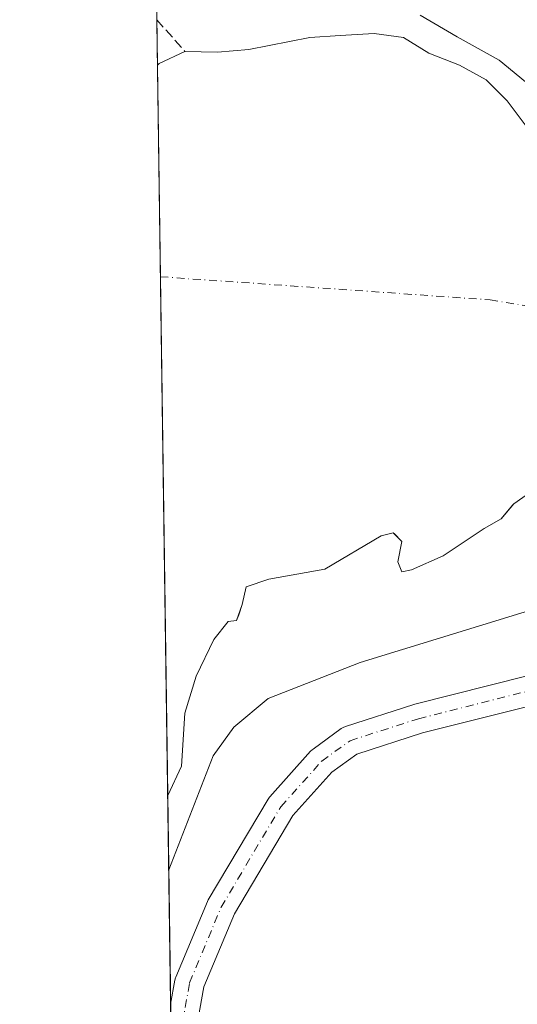
# Model space of a CAD drawing. Units: metres. Extents: x 597572 to 601029, y 4703670 to 4706032.
# Drawn here: x 597572 to 597656, y 4704168 to 4704334 of the extents above; entities that cross this region are included whole.
import ezdxf

# ---------------------------------------------------------------- set-up
doc = ezdxf.new("R2010")
doc.units = ezdxf.units.M
doc.header["$MEASUREMENT"] = 0
doc.linetypes.add('DGN Style 3', pattern=[2.307223458686699, 1.648016756204785, -0.6592067024819142])
doc.linetypes.add('DGN Style 4', pattern=[2.6384748266838614, 1.318413404963828, -0.6592067024819142, 0.001648016756204785, -0.6592067024819142])
for name, color, linetype, lineweight in [('Comarca CxS', 21, 'Continuous', 0), ('Comunidad Autónoma CxS', 142, 'Continuous', 0), ('Corriente artificial lineal', 4, 'DGN Style 3', 13), ('Corriente natural Cxs', 4, 'Continuous', 13), ('Corriente natural eje', 4, 'DGN Style 4', 0), ('Cultivos herbáceos CxS', 92, 'Continuous', 0), ('Curva de nivel normal', 30, 'Continuous', 0), ('Matorral CxS', 135, 'Continuous', 0), ('Municipio CxS', 4, 'Continuous', 0), ('Pista no pavimentada Cxs', 111, 'Continuous', 0), ('Pista no pavimentada eje', 91, 'DGN Style 4', 0), ('Provincia CxS', 1, 'Continuous', 0), ('Suelo desnudo CxS', 253, 'Continuous', 0)]:
    doc.layers.add(name, color=color, linetype=linetype, lineweight=lineweight)

msp = doc.modelspace()

# ---------------------------------------------------------------- linework, layer by layer
at = {"layer": 'Comarca CxS', "color": 21, "linetype": 'Continuous', "lineweight": 0, "flags": 128}
msp.add_lwpolyline([(601004.5683271892, 4705411.574482442), (601029.0900007566, 4703718.319982941), (597604.3300007322, 4703669.529982939), (597571.9600007322, 4705982.749982918), (600496.146705001, 4706024.422438555), (600546.8749999999, 4705969.210999998), (600594.8790000001, 4705919.576999999), (600623.3680000008, 4705890.734999998), (600628.9930000008, 4705883.362000001), (600638.6790000006, 4705870.666), (600689.7899999992, 4705804.888), (600826.7539999994, 4705628.614), (600909.6779999996, 4705527.458000001), (600910.1070000001, 4705526.935000001), (601003.7239999998, 4705412.737000001)], close=True, dxfattribs=at)
at = {"layer": 'Comunidad Autónoma CxS', "color": 142, "linetype": 'Continuous', "lineweight": 0, "flags": 128}
msp.add_lwpolyline([(601029.0900007566, 4703718.319982941), (597604.3300007322, 4703669.529982939), (597571.9600007322, 4705982.749982918), (600496.146705001, 4706024.422438555), (600995.5900007581, 4706031.539982917), (601004.5683271892, 4705411.574482442)], close=True, dxfattribs=at)
at = {"layer": 'Corriente artificial lineal', "color": 4, "linetype": 'DGN Style 3', "lineweight": 13, "extrusion": (0.1571080696444297, -0.1783662705585298, 0.9713405828954346), "elevation": -744911.3064885086, "flags": 128}
msp.add_lwpolyline([(3557880.614066911, 3045401.781890831), (3557880.614066911, 3045394.414792948)], dxfattribs=at)
at = {"layer": 'Corriente natural Cxs', "color": 4, "linetype": 'Continuous', "lineweight": 13, "extrusion": (0.0002025397167295197, -0.01447347826831675, 0.9998952332142002), "elevation": -67663.4568494387, "flags": 128}
msp.add_lwpolyline([(597596.7844223445, 4703716.878837602), (597595.0636618417, 4703839.831416426)], dxfattribs=at)
at = {"layer": 'Corriente natural Cxs', "color": 4, "linetype": 'Continuous', "lineweight": 13}
for points in [[(597658.1339999996, 4704254.7171, 301.982600000003), (597655.0913000006, 4704252.600500001, 302.1588000000047), (597652.9373000005, 4704250.103700001, 302.2367999999988), (597650.1304000001, 4704248.4663, 302.1233999999968), (597643.1849999996, 4704243.836100001, 302.1680999999954), (597637.8932999996, 4704241.521000001, 302.2998999999982), (597636.2396999998, 4704241.190300001, 302.2802999999985), (597635.5782000005, 4704242.843900001, 301.9931999999972), (597636.2391999997, 4704246.2882, 301.5225999999966), (597634.8104999998, 4704247.7169, 301.2820999999968), (597632.7467, 4704247.240700001, 301.2428999999975), (597623.3192999996, 4704241.6143, 301.7339000000065), (597613.8553999999, 4704239.938200001, 301.6840999999986), (597610.0454000002, 4704238.668199999, 301.6094000000012), (597609.4104000004, 4704235.651900001, 301.8117999999959), (597608.4578999998, 4704232.953199999, 302.0182000000059), (597607.0291999998, 4704232.794399999, 301.9150999999983), (597604.6479000002, 4704229.778100001, 301.8362000000052), (597601.6316999998, 4704223.5869, 301.5930999999982), (597599.7267000005, 4704217.395600001, 301.7030999999988), (597599.198, 4704208.448000001, 301.8420000000042), (597596.8578000005, 4704203.5077, 301.7249000000011), (597595.1374000004, 4704326.4474, 303.5047999999952), (597595.1401000004, 4704326.450099999, 303.5047999999952), (597595.4200999998, 4704326.7401, 303.4982000000018), (597599.7600999996, 4704328.7401, 303.2115000000049), (597605.2500999998, 4704328.6501, 303.1552999999985), (597610.5201000003, 4704329.0701, 303.2899000000034), (597620.8000999996, 4704331.130100001, 303.4796000000061), (597625.8800999997, 4704331.470100001, 303.2964999999967), (597631.5900999998, 4704331.780099999, 303.3291000000027), (597636.5500999996, 4704331.140100001, 303.5589999999939), (597640.8101000005, 4704328.5001, 303.0570000000007), (597645.9401000004, 4704326.4301, 303.1386999999959), (597650.4401000004, 4704323.970100001, 303.2560999999987), (597653.9901000002, 4704320.460100001, 302.7116999999998), (597657.1700999998, 4704316.190099999, 301.6725000000006)], [(597595.1374000004, 4704326.4473, 303.5047999999952), (597595.1401000004, 4704326.450099999, 303.5047999999952), (597595.4200999998, 4704326.7401, 303.4982000000018), (597599.7600999996, 4704328.7401, 303.2115000000049), (597605.2500999998, 4704328.6501, 303.1552999999985), (597610.5201000003, 4704329.0701, 303.2899000000034), (597620.8000999996, 4704331.130100001, 303.4796000000061), (597625.8800999997, 4704331.470100001, 303.2964999999967), (597631.5900999998, 4704331.780099999, 303.3291000000027), (597636.5500999996, 4704331.140100001, 303.5589999999939), (597640.8101000005, 4704328.5001, 303.0570000000007), (597645.9401000004, 4704326.4301, 303.1386999999959), (597650.4401000004, 4704323.970100001, 303.2560999999987), (597653.9901000002, 4704320.460100001, 302.7116999999998), (597657.1700999998, 4704316.190099999, 301.6725000000006), (597661.9700999996, 4704312.8301, 302.4660000000004), (597689.5601000005, 4704309.9901, 307.3623999999982)], [(597658.1339999996, 4704254.7171, 301.982600000003), (597655.0913000006, 4704252.600500001, 302.1588000000047), (597652.9373000005, 4704250.103700001, 302.2367999999988), (597650.1304000001, 4704248.4663, 302.1233999999968), (597643.1849999996, 4704243.836100001, 302.1680999999954), (597637.8932999996, 4704241.521000001, 302.2998999999982), (597636.2396999998, 4704241.190300001, 302.2802999999985), (597635.5782000005, 4704242.843900001, 301.9931999999972), (597636.2391999997, 4704246.2882, 301.5225999999966), (597634.8104999998, 4704247.7169, 301.2820999999968), (597632.7467, 4704247.240700001, 301.2428999999975), (597623.3192999996, 4704241.6143, 301.7339000000065), (597613.8553999999, 4704239.938200001, 301.6840999999986), (597610.0454000002, 4704238.668199999, 301.6094000000012), (597609.4104000004, 4704235.651900001, 301.8117999999959), (597608.4578999998, 4704232.953199999, 302.0182000000059), (597607.0291999998, 4704232.794399999, 301.9150999999983), (597604.6479000002, 4704229.778100001, 301.8362000000052), (597601.6316999998, 4704223.5869, 301.5930999999982), (597599.7267000005, 4704217.395600001, 301.7030999999988), (597599.198, 4704208.448000001, 301.8420000000042), (597596.8578000005, 4704203.5076, 301.7249000000011)]]:
    msp.add_polyline3d(points, dxfattribs=at)
at = {"layer": 'Corriente natural eje', "color": 4, "linetype": 'DGN Style 4', "lineweight": 0}
msp.add_polyline3d([(597595.6358000003, 4704290.8356, 301.9081000000006), (597595.6401000004, 4704290.840100001, 301.9082000000053), (597651.1001000004, 4704286.950099999, 301.3242000000027), (597691.5301000001, 4704280.210100001, 301.401199999993), (597694.699, 4704279.837200001, 301.4081000000006)], dxfattribs=at)
at = {"layer": 'Cultivos herbáceos CxS', "color": 92, "linetype": 'Continuous', "lineweight": 0, "extrusion": (-0.002068572133797734, 0.1478154201979646, 0.9890128020207962), "elevation": 694416.0557543379, "flags": 128}
msp.add_lwpolyline([(-663363.9011410123, -4643711.593755898), (-663363.9011410123, -4643747.130546682)], dxfattribs=at)
at = {"layer": 'Cultivos herbáceos CxS', "color": 92, "linetype": 'Continuous', "lineweight": 0, "extrusion": (-6.138097020966838e-05, 0.004386531374279079, 0.9999903772411407), "elevation": 20905.27636256248, "flags": 128}
msp.add_lwpolyline([(597597.8523263597, 4704087.25328494), (597597.3672170243, 4704121.920818472)], dxfattribs=at)
at = {"layer": 'Cultivos herbáceos CxS', "color": 92, "linetype": 'Continuous', "lineweight": 0}
for points in [[(597598.2596000005, 4704103.3323, 306.9998000000051), (597596.8578000005, 4704203.5077, 301.7249000000011), (597599.198, 4704208.448000001, 301.8420000000042), (597599.7267000005, 4704217.395600001, 301.7030999999988), (597601.6316999998, 4704223.5869, 301.5930999999982), (597604.6479000002, 4704229.778100001, 301.8362000000052), (597607.0291999998, 4704232.794399999, 301.9150999999983), (597608.4578999998, 4704232.953199999, 302.0182000000059), (597608.8064000001, 4704233.940400001, 301.9481999999989), (597609.4104000004, 4704235.651900001, 301.8117999999959), (597610.0455, 4704238.668199999, 301.6094000000012), (597613.8554999996, 4704239.938200001, 301.6840999999986), (597623.3192999996, 4704241.6143, 301.7339000000065), (597632.7467999998, 4704247.240700001, 301.2428999999975), (597634.8104999998, 4704247.7169, 301.2820999999968), (597634.9370999997, 4704247.590399999, 301.2899999999936), (597636.2391999997, 4704246.2882, 301.5225999999966), (597635.5782000005, 4704242.843900001, 301.9931999999972), (597636.2396999998, 4704241.190300001, 302.2802999999985), (597637.8932999996, 4704241.521000001, 302.2998999999982), (597643.1849999996, 4704243.836100001, 302.1680999999954), (597650.1304000001, 4704248.4663, 302.1233999999968), (597652.9373000005, 4704250.103700001, 302.2367999999988), (597654.8876, 4704252.364399999, 302.1680000000051), (597655.0913000006, 4704252.600500001, 302.1588000000047), (597658.1339999996, 4704254.7171, 301.982600000003)], [(597658.1339999996, 4704254.7171, 301.982600000003), (597655.0913000006, 4704252.600500001, 302.1588000000047), (597654.8876, 4704252.364399999, 302.1680000000051), (597652.9373000005, 4704250.103700001, 302.2367999999988), (597650.1304000001, 4704248.4663, 302.1233999999968), (597643.1849999996, 4704243.836100001, 302.1680999999954), (597637.8932999996, 4704241.521000001, 302.2998999999982), (597636.2396999998, 4704241.190300001, 302.2802999999985), (597635.5782000005, 4704242.843900001, 301.9931999999972), (597636.2391999997, 4704246.2882, 301.5225999999966), (597634.9370999997, 4704247.590399999, 301.2899999999936), (597634.8104999998, 4704247.7169, 301.2820999999968), (597632.7467999998, 4704247.240700001, 301.2428999999975), (597623.3192999996, 4704241.6143, 301.7339000000065), (597613.8554999996, 4704239.938200001, 301.6840999999986), (597610.0455, 4704238.668199999, 301.6094000000012), (597609.4104000004, 4704235.651900001, 301.8117999999959), (597608.8064000001, 4704233.940400001, 301.9481999999989), (597608.4578999998, 4704232.953199999, 302.0182000000059), (597607.0291999998, 4704232.794399999, 301.9150999999983), (597604.6479000002, 4704229.778100001, 301.8362000000052), (597601.6316999998, 4704223.5869, 301.5930999999982), (597599.7267000005, 4704217.395600001, 301.7030999999988), (597599.198, 4704208.448000001, 301.8420000000042), (597596.8578000005, 4704203.5077, 301.7249000000011)]]:
    msp.add_polyline3d(points, dxfattribs=at)
at = {"layer": 'Curva de nivel normal', "color": 30, "linetype": 'Continuous', "lineweight": 0, "elevation": 305, "flags": 128}
for points in [[(597661.5, 4704319.9801), (597652.5999999996, 4704327.290100001), (597645.54, 4704331.210100001), (597639.3200000003, 4704334.850099999)], [(597597.0332000004, 4704190.9757), (597604.5199999996, 4704210.210100001), (597607.9800000006, 4704215.0101), (597613.7400000002, 4704219.870100001), (597629.25, 4704225.9101), (597663.3799999999, 4704236.4101), (597680.4900000002, 4704240.0001), (597690.1100000005, 4704240.040100001), (597696.7699999996, 4704238.880100001), (597702.5199999996, 4704236.9101), (597706.7599999999, 4704234.8301), (597709.2699999996, 4704233.4001), (597714.2100000001, 4704232.8201), (597724.1100000005, 4704233.4001), (597736.0899999999, 4704235.630100001), (597742.2300000006, 4704235.860099999), (597747.3099999996, 4704234.200099999), (597758.6699999999, 4704231.2401), (597764.29, 4704228.840100001), (597769.1500000004, 4704224.920100001), (597773.8600000005, 4704219.950099999), (597791.8700000001, 4704206.690099999), (597807.0700000003, 4704197.590100001)]]:
    msp.add_lwpolyline(points, dxfattribs=at)
at = {"layer": 'Matorral CxS', "color": 135, "linetype": 'Continuous', "lineweight": 0, "extrusion": (0.002614184624049407, -0.1868605504584372, 0.9823829704962934), "elevation": -877192.6475120805, "flags": 128}
msp.add_lwpolyline([(663343.8914813009, 4612842.432157283), (663343.8914813009, 4612850.232933617)], dxfattribs=at)
at = {"layer": 'Matorral CxS', "color": 135, "linetype": 'Continuous', "lineweight": 0}
for points in [[(597657.1700999998, 4704316.190099999, 301.6725000000006), (597653.9901000002, 4704320.460100001, 302.7116999999998), (597650.4401000004, 4704323.970100001, 303.2560999999987), (597645.9401000004, 4704326.4301, 303.1386999999959), (597640.8101000005, 4704328.5001, 303.0570000000007), (597636.5500999996, 4704331.140100001, 303.5589999999939), (597631.5900999998, 4704331.780099999, 303.3291000000027), (597625.8800999997, 4704331.470100001, 303.2964999999967), (597620.8000999996, 4704331.130100001, 303.4796000000061), (597610.5201000003, 4704329.0701, 303.2899000000034), (597605.2500999998, 4704328.6501, 303.1552999999985), (597599.7600999996, 4704328.7401, 303.2115000000049), (597595.4201999997, 4704326.7401, 303.4982000000018), (597595.1401000004, 4704326.450099999, 303.5047999999952), (597595.1374000004, 4704326.4474, 303.5047999999952), (597594.7854000004, 4704351.6051, 306.0378999999957)], [(597657.1700999998, 4704316.190099999, 301.6725000000006), (597653.9901000002, 4704320.460100001, 302.7116999999998), (597650.4401000004, 4704323.970100001, 303.2560999999987), (597645.9401000004, 4704326.4301, 303.1386999999959), (597640.8101000005, 4704328.5001, 303.0570000000007), (597636.5500999996, 4704331.140100001, 303.5589999999939), (597631.5900999998, 4704331.780099999, 303.3291000000027), (597625.8800999997, 4704331.470100001, 303.2964999999967), (597620.8000999996, 4704331.130100001, 303.4796000000061), (597610.5201000003, 4704329.0701, 303.2899000000034), (597605.2500999998, 4704328.6501, 303.1552999999985), (597599.7600999996, 4704328.7401, 303.2115000000049), (597595.4201999997, 4704326.7401, 303.4982000000018), (597595.1401000004, 4704326.450099999, 303.5047999999952), (597595.1374000004, 4704326.4474, 303.5047999999952)]]:
    msp.add_polyline3d(points, dxfattribs=at)
at = {"layer": 'Municipio CxS', "color": 4, "linetype": 'Continuous', "lineweight": 0, "flags": 128}
msp.add_lwpolyline([(601004.5683271892, 4705411.574482442), (601029.0900007566, 4703718.319982941), (597604.3300007322, 4703669.529982939), (597571.9600007322, 4705982.749982918), (600496.146705001, 4706024.422438555), (600546.8749999999, 4705969.210999998), (600594.8790000001, 4705919.576999999), (600623.3680000008, 4705890.734999998), (600628.9930000008, 4705883.362000001), (600638.6790000006, 4705870.666), (600689.7899999992, 4705804.888), (600826.7539999994, 4705628.614), (600909.6779999996, 4705527.458000001), (600910.1070000001, 4705526.935000001), (601003.7239999998, 4705412.737000001)], close=True, dxfattribs=at)
at = {"layer": 'Pista no pavimentada Cxs', "color": 111, "linetype": 'Continuous', "lineweight": 0}
for points in [[(597597.8346999995, 4704133.6975, 307.0506000000024), (597597.3496000003, 4704168.364700001, 307.2422999999981), (597598.0850000001, 4704172.437899999, 307.3217000000004), (597598.1960000005, 4704172.8488, 307.3678999999975), (597598.2374999998, 4704172.955200001, 307.3793000000005), (597603.5290999999, 4704185.655200001, 307.5149999999995), (597603.6793999998, 4704185.956900001, 307.5099000000046), (597613.7413999997, 4704202.9034, 308.6352000000043), (597613.9759000001, 4704203.234099999, 308.5500999999931), (597614.0296, 4704203.296, 308.5320999999968), (597620.9088000003, 4704210.968900001, 309.016300000003), (597621.1632000003, 4704211.215100001, 308.9940000000061), (597621.3065, 4704211.3267, 308.9661999999953), (597626.0690000001, 4704214.7663, 308.1322999999975), (597626.4040000001, 4704214.9703, 308.0722999999998), (597626.7668000003, 4704215.1194, 307.9873999999982), (597638.2762000002, 4704218.8236, 308.3754000000045), (597638.4318000004, 4704218.8682, 308.3521000000038), (597657.3537999997, 4704223.6317, 308.5979999999981)], [(597597.3496000003, 4704168.364700001, 307.2422999999981), (597598.0850000001, 4704172.437899999, 307.3217000000004), (597598.1960000005, 4704172.8488, 307.3678999999975), (597598.2374999998, 4704172.955200001, 307.3793000000005), (597603.5290999999, 4704185.655200001, 307.5149999999995), (597603.6793999998, 4704185.956900001, 307.5099000000046), (597613.7413999997, 4704202.9034, 308.6352000000043), (597613.9759000001, 4704203.234099999, 308.5500999999931), (597614.0296, 4704203.296, 308.5320999999968), (597620.9088000003, 4704210.968900001, 309.016300000003), (597621.1632000003, 4704211.215100001, 308.9940000000061), (597621.3065, 4704211.3267, 308.9661999999953), (597626.0690000001, 4704214.7663, 308.1322999999975), (597626.4040000001, 4704214.9703, 308.0722999999998), (597626.7668000003, 4704215.1194, 307.9873999999982), (597638.2762000002, 4704218.8236, 308.3754000000045), (597638.4318000004, 4704218.8682, 308.3521000000038), (597657.3537999997, 4704223.6317, 308.5979999999981)], [(597658.5658, 4704218.7808, 306.9254999999976), (597639.7308999998, 4704214.039200001, 306.9677999999985), (597628.6754999999, 4704210.481100001, 306.6659999999974), (597624.4519999997, 4704207.4308, 306.5440999999992), (597617.9156999999, 4704200.1404, 306.664300000004), (597608.0766000003, 4704183.5692, 306.5625), (597602.9572000002, 4704171.282600001, 306.4734999999928), (597601.3228000002, 4704162.2301, 306.4333999999944)], [(597658.5658, 4704218.7808, 306.9254999999976), (597639.7308999998, 4704214.039200001, 306.9677999999985), (597628.6754999999, 4704210.481100001, 306.6659999999974), (597624.4519999997, 4704207.4308, 306.5440999999992), (597617.9156999999, 4704200.1404, 306.664300000004), (597608.0766000003, 4704183.5692, 306.5625), (597602.9572000002, 4704171.282600001, 306.4734999999928), (597601.3228000002, 4704162.2301, 306.4333999999944)]]:
    msp.add_polyline3d(points, dxfattribs=at)
at = {"layer": 'Pista no pavimentada eje', "color": 91, "linetype": 'DGN Style 4', "lineweight": 0}
msp.add_polyline3d([(597623.3724999996, 4704061.901500001, 307.7201999999961), (597619.1983000003, 4704069.9966, 307.3334999999934), (597610.3348000003, 4704094.338300001, 306.7828000000009), (597601.6035000002, 4704126.617500001, 306.6190000000061), (597599.4868000001, 4704138.7884, 306.6572000000015), (597598.6930999998, 4704151.2238, 306.6377000000066), (597598.8254000006, 4704162.468599999, 306.6530999999959), (597600.5451999997, 4704171.9937, 306.8626999999979), (597605.8367999997, 4704184.693700001, 306.9994000000006), (597615.8909999998, 4704201.6271, 307.5528000000049), (597622.7702000003, 4704209.300000001, 307.4000999999989), (597627.5327000003, 4704212.739600001, 307.0381000000052), (597639.0421000002, 4704216.443800001, 307.8196000000025), (597657.9598000003, 4704221.206300001, 307.9579999999987), (597673.9671999998, 4704225.175000001, 308.2214999999997), (597687.1963999998, 4704225.968800001, 307.9179000000004), (597697.3827999998, 4704224.513599999, 307.2676999999967), (597711.5380999995, 4704222.926100001, 308.2229999999981), (597726.4870999996, 4704222.3969, 307.8013999999966), (597740.9068999998, 4704220.809400001, 306.5953000000009), (597752.4162999997, 4704218.031300001, 311.0292000000045)], dxfattribs=at)
at = {"layer": 'Provincia CxS', "color": 1, "linetype": 'Continuous', "lineweight": 0, "flags": 128}
msp.add_lwpolyline([(601029.0900007566, 4703718.319982941), (597604.3300007322, 4703669.529982939), (597571.9600007322, 4705982.749982918), (600496.146705001, 4706024.422438555), (600995.5900007581, 4706031.539982917), (601004.5683271892, 4705411.574482442)], close=True, dxfattribs=at)
at = {"layer": 'Suelo desnudo CxS', "color": 253, "linetype": 'Continuous', "lineweight": 0, "extrusion": (0.0006266250740430224, -0.04478262922943426, 0.9989965582825177), "elevation": -209994.4387158144, "flags": 128}
msp.add_lwpolyline([(663355.9226148694, 4690771.168635978), (663355.9226148694, 4690806.819595722)], dxfattribs=at)
at = {"layer": 'Suelo desnudo CxS', "color": 253, "linetype": 'Continuous', "lineweight": 0, "extrusion": (2.934969959987338e-05, -0.00209742272377903, 0.9999977999758364), "elevation": -9547.439809668005, "flags": 128}
msp.add_lwpolyline([(597596.8485870574, 4704193.829896772), (597595.626581682, 4704281.158088859)], dxfattribs=at)
at = {"layer": 'Suelo desnudo CxS', "color": 253, "linetype": 'Continuous', "lineweight": 0}
for points in [[(597658.1339999996, 4704254.7171, 301.982600000003), (597655.0913000006, 4704252.600500001, 302.1588000000047), (597654.8876, 4704252.364399999, 302.1680000000051), (597652.9373000005, 4704250.103700001, 302.2367999999988), (597650.1304000001, 4704248.4663, 302.1233999999968), (597643.1849999996, 4704243.836100001, 302.1680999999954), (597637.8932999996, 4704241.521000001, 302.2998999999982), (597636.2396999998, 4704241.190300001, 302.2802999999985), (597635.5782000005, 4704242.843900001, 301.9931999999972), (597636.2391999997, 4704246.2882, 301.5225999999966), (597634.9370999997, 4704247.590399999, 301.2899999999936), (597634.8104999998, 4704247.7169, 301.2820999999968), (597632.7467999998, 4704247.240700001, 301.2428999999975), (597623.3192999996, 4704241.6143, 301.7339000000065), (597613.8554999996, 4704239.938200001, 301.6840999999986), (597610.0455, 4704238.668199999, 301.6094000000012), (597609.4104000004, 4704235.651900001, 301.8117999999959), (597608.8064000001, 4704233.940400001, 301.9481999999989), (597608.4578999998, 4704232.953199999, 302.0182000000059), (597607.0291999998, 4704232.794399999, 301.9150999999983), (597604.6479000002, 4704229.778100001, 301.8362000000052), (597601.6316999998, 4704223.5869, 301.5930999999982), (597599.7267000005, 4704217.395600001, 301.7030999999988), (597599.198, 4704208.448000001, 301.8420000000042), (597596.8578000005, 4704203.5077, 301.7249000000011), (597595.1374000004, 4704326.4474, 303.5047999999952), (597595.1401000004, 4704326.450099999, 303.5047999999952), (597595.4201999997, 4704326.7401, 303.4982000000018), (597599.7600999996, 4704328.7401, 303.2115000000049), (597605.2500999998, 4704328.6501, 303.1552999999985), (597610.5201000003, 4704329.0701, 303.2899000000034), (597620.8000999996, 4704331.130100001, 303.4796000000061), (597625.8800999997, 4704331.470100001, 303.2964999999967), (597631.5900999998, 4704331.780099999, 303.3291000000027), (597636.5500999996, 4704331.140100001, 303.5589999999939), (597640.8101000005, 4704328.5001, 303.0570000000007), (597645.9401000004, 4704326.4301, 303.1386999999959), (597650.4401000004, 4704323.970100001, 303.2560999999987), (597653.9901000002, 4704320.460100001, 302.7116999999998), (597657.1700999998, 4704316.190099999, 301.6725000000006)], [(597657.1700999998, 4704316.190099999, 301.6725000000006), (597653.9901000002, 4704320.460100001, 302.7116999999998), (597650.4401000004, 4704323.970100001, 303.2560999999987), (597645.9401000004, 4704326.4301, 303.1386999999959), (597640.8101000005, 4704328.5001, 303.0570000000007), (597636.5500999996, 4704331.140100001, 303.5589999999939), (597631.5900999998, 4704331.780099999, 303.3291000000027), (597625.8800999997, 4704331.470100001, 303.2964999999967), (597620.8000999996, 4704331.130100001, 303.4796000000061), (597610.5201000003, 4704329.0701, 303.2899000000034), (597605.2500999998, 4704328.6501, 303.1552999999985), (597599.7600999996, 4704328.7401, 303.2115000000049), (597595.4201999997, 4704326.7401, 303.4982000000018), (597595.1401000004, 4704326.450099999, 303.5047999999952), (597595.1374000004, 4704326.4474, 303.5047999999952)], [(597658.1339999996, 4704254.7171, 301.982600000003), (597655.0913000006, 4704252.600500001, 302.1588000000047), (597654.8876, 4704252.364399999, 302.1680000000051), (597652.9373000005, 4704250.103700001, 302.2367999999988), (597650.1304000001, 4704248.4663, 302.1233999999968), (597643.1849999996, 4704243.836100001, 302.1680999999954), (597637.8932999996, 4704241.521000001, 302.2998999999982), (597636.2396999998, 4704241.190300001, 302.2802999999985), (597635.5782000005, 4704242.843900001, 301.9931999999972), (597636.2391999997, 4704246.2882, 301.5225999999966), (597634.9370999997, 4704247.590399999, 301.2899999999936), (597634.8104999998, 4704247.7169, 301.2820999999968), (597632.7467999998, 4704247.240700001, 301.2428999999975), (597623.3192999996, 4704241.6143, 301.7339000000065), (597613.8554999996, 4704239.938200001, 301.6840999999986), (597610.0455, 4704238.668199999, 301.6094000000012), (597609.4104000004, 4704235.651900001, 301.8117999999959), (597608.8064000001, 4704233.940400001, 301.9481999999989), (597608.4578999998, 4704232.953199999, 302.0182000000059), (597607.0291999998, 4704232.794399999, 301.9150999999983), (597604.6479000002, 4704229.778100001, 301.8362000000052), (597601.6316999998, 4704223.5869, 301.5930999999982), (597599.7267000005, 4704217.395600001, 301.7030999999988), (597599.198, 4704208.448000001, 301.8420000000042), (597596.8578000005, 4704203.5077, 301.7249000000011)]]:
    msp.add_polyline3d(points, dxfattribs=at)

doc.saveas('drawing.dxf')
